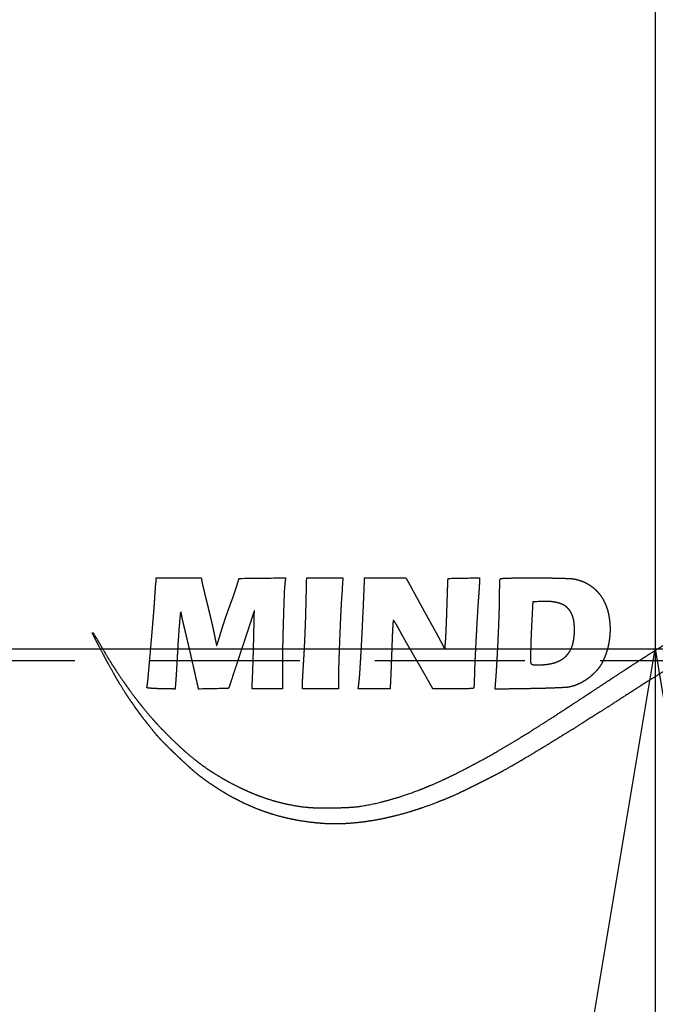
# Model space of a CAD drawing. Extents: x 31 to 8100, y 0 to 5507.
# Drawn here: x 1383 to 1437, y 1544 to 1628 of the extents above; entities that cross this region are included whole.
import ezdxf

# ---------------------------------------------------------------- set-up
doc = ezdxf.new("R2010")
doc.units = 0
doc.header["$LTSCALE"] = 2
doc.header["$MEASUREMENT"] = 0
doc.linetypes.add('HIDDEN', pattern=[9.525, 6.35, -3.175])
doc.layers.add('DANMEN', color=7, linetype='Continuous')
doc.layers.add('SUNPOU', color=7, linetype='Continuous')
doc.styles.get("Standard").update_dxf_attribs({"font": 'romans.shx', "bigfont": 'extfont.shx'})
doc.dimstyles.new('STANDARD$0', dxfattribs={"dimscale": 10, "dimtxt": 2, "dimasz": 3, "dimexe": 1, "dimexo": 1, "dimgap": 0.6, "dimtad": 3, "dimdec": 0, "dimzin": 0, "dimdsep": 46, "dimtxsty": 'Standard', "dimblk1": 'OPEN', "dimblk2": 'OPEN', "dimsah": 1, "dimcen": 1.5, "dimadec": 0, "dimazin": 0, "dimtfac": 1, "dimtdec": 0, "dimtmove": 0, "dimatfit": 0, "dimldrblk": 'DOTSMALL', "dimfxl": 1, "dimtvp": 1, "dimtolj": 1, "dimtzin": 0, "dimarcsym": 0})

# ---------------------------------------------------------------- blocks, each defined once
blk = doc.blocks.new('_OPEN')
at = {"color": 0, "linetype": 'ByBlock'}
for p, q in [((-1, 0.1667), (0, 0)), ((0, 0), (-1, -0.1667)), ((0, 0), (-1, 0))]:
    blk.add_line(p, q, dxfattribs=at)
blk = doc.blocks.new('*D6')
at = {"layer": 'DEFPOINTS', "color": 0, "lineweight": 0}
for p in [(1319.492, 1636.447), (1341.492, 1574.447), (1437.215, 1574.447)]:
    blk.add_point(p, dxfattribs=at)
at = {"layer": 'SUNPOU', "color": 0, "lineweight": -2}
for p, q in [((1437.215, 1676.447), (1437.215, 1716.447)), ((1339.492, 1636.447), (1457.215, 1636.447)), ((1437.215, 1636.447), (1437.215, 1574.447)), ((1361.492, 1574.447), (1457.215, 1574.447)), ((1437.215, 1534.447), (1437.215, 1494.447))]:
    blk.add_line(p, q, dxfattribs=at)
at = {"layer": 'SUNPOU', "color": 0, "lineweight": -2, "xscale": 40, "yscale": 40, "zscale": 40}
for p, rotation in [((1437.215, 1636.447), 270), ((1437.215, 1574.447), 90)]:
    blk.add_blockref('_OPEN', p, dxfattribs=dict(at, rotation=rotation))
at = {"layer": 'SUNPOU', "color": 0, "insert": (1411.996, 1708.606), "char_height": 40, "attachment_point": 5, "rotation": 90}
blk.add_mtext('\\A1;62', dxfattribs=at)
blk = doc.blocks.new('_DotSmall')
at = {"color": 0, "linetype": 'ByBlock', "const_width": 0.5}
blk.add_lwpolyline([(-0.0625, 0, 1), (0.0625, 0, 1)], format="xyb", close=True, dxfattribs=at)

msp = doc.modelspace()

# ---------------------------------------------------------------- linework, layer by layer
at = {"color": 2}
for points, weights, degree, knots in [([(1422.223, 1563.04), (1421.867, 1562.863), (1421.512, 1562.687), (1421.155, 1562.512), (1420.588, 1562.236), (1420.377, 1562.138), (1420.164, 1562.043), (1419.212, 1561.635), (1418.465, 1561.342), (1417.71, 1561.072), (1416.238, 1560.595), (1415.521, 1560.392), (1414.796, 1560.217), (1413.394, 1559.933), (1412.716, 1559.824), (1412.034, 1559.743), (1410.725, 1559.642), (1410.097, 1559.628), (1409.47, 1559.647), (1408.162, 1559.757), (1407.482, 1559.846), (1406.807, 1559.965), (1405.489, 1560.261), (1404.847, 1560.439), (1404.215, 1560.649), (1402.967, 1561.133), (1402.352, 1561.408), (1401.752, 1561.712), (1400.552, 1562.395), (1399.952, 1562.771), (1399.369, 1563.172), (1398.582, 1563.764), (1398.365, 1563.938), (1398.153, 1564.117), (1397.639, 1564.582), (1397.333, 1564.863), (1397.03, 1565.147), (1396.43, 1565.719), (1396.134, 1566.008), (1395.841, 1566.298), (1395.364, 1566.78), (1395.184, 1566.973), (1395.011, 1567.173), (1394.603, 1567.676), (1394.363, 1567.977), (1394.127, 1568.279), (1393.689, 1568.85), (1393.488, 1569.119), (1393.291, 1569.39), (1392.912, 1569.928), (1392.73, 1570.195), (1392.551, 1570.464), (1392.19, 1571.027), (1392.006, 1571.32), (1391.826, 1571.616), (1391.502, 1572.16), (1391.358, 1572.409), (1391.218, 1572.66), (1390.897, 1573.253), (1390.714, 1573.594), (1390.533, 1573.937), (1390.161, 1574.651), (1389.968, 1575.021), (1389.775, 1575.392), (1389.583, 1575.764), (1389.571, 1575.785), (1389.57, 1575.811), (1389.579, 1575.834), (1389.596, 1575.851), (1389.602, 1575.857), (1389.609, 1575.859), (1389.617, 1575.855), (1389.621, 1575.849), (1389.667, 1575.777), (1389.712, 1575.704), (1389.757, 1575.632), (1389.855, 1575.475), (1389.907, 1575.39), (1389.959, 1575.305), (1390.07, 1575.117), (1390.13, 1575.014), (1390.189, 1574.911), (1390.537, 1574.301), (1390.835, 1573.8), (1391.142, 1573.305), (1391.774, 1572.328), (1392.098, 1571.848), (1392.431, 1571.373), (1393.1, 1570.458), (1393.436, 1570.018), (1393.78, 1569.584), (1394.454, 1568.769), (1394.786, 1568.389), (1395.127, 1568.017), (1395.865, 1567.255), (1396.26, 1566.863), (1396.662, 1566.478), (1397.421, 1565.779), (1397.78, 1565.467), (1398.148, 1565.167), (1398.881, 1564.605), (1399.245, 1564.345), (1399.618, 1564.097), (1400.399, 1563.612), (1400.806, 1563.374), (1401.22, 1563.148), (1401.992, 1562.755), (1402.349, 1562.584), (1402.709, 1562.421), (1403.414, 1562.124), (1403.758, 1561.99), (1404.107, 1561.866), (1404.803, 1561.642), (1405.15, 1561.542), (1405.5, 1561.452), (1406.215, 1561.292), (1406.579, 1561.22), (1406.945, 1561.159), (1407.588, 1561.07), (1407.864, 1561.042), (1408.141, 1561.024), (1408.801, 1561.006), (1409.183, 1561), (1409.565, 1561), (1410.328, 1561.011), (1410.708, 1561.022), (1411.088, 1561.039), (1411.736, 1561.076), (1412.004, 1561.102), (1412.271, 1561.138), (1413.161, 1561.295), (1413.781, 1561.428), (1414.397, 1561.584), (1415.65, 1561.951), (1416.287, 1562.16), (1416.918, 1562.388), (1418.235, 1562.913), (1418.921, 1563.209), (1419.599, 1563.524), (1421.043, 1564.244), (1421.812, 1564.644), (1422.573, 1565.058), (1423.75, 1565.726), (1424.172, 1565.969), (1424.592, 1566.216), (1425.443, 1566.724), (1425.873, 1566.986), (1426.303, 1567.251), (1427.242, 1567.839), (1427.753, 1568.162), (1428.262, 1568.489), (1429.449, 1569.259), (1430.129, 1569.703), (1430.808, 1570.147), (1432.172, 1571.046), (1432.86, 1571.499), (1433.547, 1571.951), (1434.604, 1572.645), (1434.974, 1572.887), (1435.345, 1573.127), (1436.037, 1573.574), (1436.357, 1573.78), (1436.679, 1573.984), (1437.447, 1574.469), (1437.893, 1574.749), (1438.339, 1575.029), (1439.124, 1575.52), (1439.462, 1575.73), (1439.801, 1575.939), (1440.486, 1576.359), (1440.832, 1576.57), (1441.179, 1576.78), (1441.845, 1577.18), (1442.164, 1577.37), (1442.483, 1577.559), (1443.052, 1577.894), (1443.302, 1578.039), (1443.553, 1578.182), (1443.885, 1578.369), (1443.965, 1578.415), (1444.046, 1578.46), (1444.231, 1578.564), (1444.335, 1578.623), (1444.439, 1578.681), (1444.653, 1578.802), (1444.762, 1578.863), (1444.871, 1578.924), (1445.078, 1579.041), (1445.176, 1579.095), (1445.273, 1579.15), (1445.756, 1579.422), (1446.145, 1579.633), (1446.537, 1579.838), (1447.526, 1580.339), (1448.122, 1580.637), (1448.719, 1580.932), (1449.919, 1581.519), (1450.522, 1581.811), (1451.126, 1582.1), (1452.149, 1582.583), (1452.568, 1582.774), (1452.991, 1582.96), (1454.959, 1583.795), (1456.519, 1584.409), (1458.095, 1584.982), (1461.227, 1586.027), (1462.783, 1586.497), (1464.352, 1586.921), (1467.547, 1587.687), (1469.172, 1588.028), (1470.807, 1588.323), (1474.212, 1588.839), (1475.982, 1589.066), (1477.756, 1589.253), (1479.944, 1589.432), (1480.355, 1589.46), (1480.767, 1589.483), (1481.822, 1589.525), (1482.466, 1589.549), (1483.109, 1589.57), (1484.392, 1589.606), (1485.03, 1589.622), (1485.669, 1589.636), (1486.667, 1589.654), (1487.027, 1589.653), (1487.387, 1589.647), (1487.845, 1589.63), (1487.944, 1589.627), (1488.044, 1589.623), (1488.293, 1589.615), (1488.444, 1589.61), (1488.594, 1589.605), (1488.913, 1589.595), (1489.082, 1589.589), (1489.25, 1589.584), (1489.583, 1589.573), (1489.747, 1589.568), (1489.911, 1589.563), (1490.074, 1589.558)], [0.500130056192, 0.500126394048, 0.500125173334, 0.500126394048, 0.500058035833, 0.500034029047, 0.500058035833, 0.499871886821, 0.499785830364, 0.499871886821, 0.499728922674, 0.499595211502, 0.499728922674, 0.499656154709, 0.499498187548, 0.499656154709, 0.49932048255, 0.49905062467, 0.49932048255, 0.499545187144, 0.499350230794, 0.499545187144, 0.499432888312, 0.499200499019, 0.499432888312, 0.499450809642, 0.499224394125, 0.499450809642, 0.499626338162, 0.499458432152, 0.499626338162, 0.499879617159, 0.499796137482, 0.499879617159, 0.500105284255, 0.500097026943, 0.500105284255, 0.500106142504, 0.500098171275, 0.500106142504, 0.49982328911, 0.499721033417, 0.49982328911, 0.500107080631, 0.50009942211, 0.500107080631, 0.500078211522, 0.500060929965, 0.500078211522, 0.500073016664, 0.500054003487, 0.500073016664, 0.5000924301, 0.500079888069, 0.5000924301, 0.500081290452, 0.500065035206, 0.500081290452, 0.500121558685, 0.500118726182, 0.500121558685, 0.500129921995, 0.500129877263, 0.500129921995, 0.500130056192, 0.451845139653, 0.435750167473, 0.451845139653, 0.500130056192, 0.406344397312, 0.375082511018, 0.406344397312, 0.500130056192, 0.500128687982, 0.500128231912, 0.500128687982, 0.500110162685, 0.500103531517, 0.500110162685, 0.500123124121, 0.500120813431, 0.500123124121, 0.500031320655, 0.49999840881, 0.500031320655, 0.500028076985, 0.499994083916, 0.500028076985, 0.500019552893, 0.49998271846, 0.500019552893, 0.499936685237, 0.499872228252, 0.499936685237, 0.500029315468, 0.499995735226, 0.500029315468, 0.499871977647, 0.499785951465, 0.499871977647, 0.499828881696, 0.499728490197, 0.499828881696, 0.499909617047, 0.499836137331, 0.499909617047, 0.499968138503, 0.499914165939, 0.499968138503, 0.499887230171, 0.499806288164, 0.499887230171, 0.499874604655, 0.499789454143, 0.499874604655, 0.49991233679, 0.499839763656, 0.49991233679, 0.499757346418, 0.499633109827, 0.499757346418, 0.50007232033, 0.500053075042, 0.50007232033, 0.500073038022, 0.500054031966, 0.500073038022, 0.499703842781, 0.499561771645, 0.499703842781, 0.499745221138, 0.499616942786, 0.499745221138, 0.499853189397, 0.499760900466, 0.499853189397, 0.499913877422, 0.499841817832, 0.499913877422, 0.500040496594, 0.500010643395, 0.500040496594, 0.500113710431, 0.500108261844, 0.500113710431, 0.50011676092, 0.500112329163, 0.50011676092, 0.500121861043, 0.500119129327, 0.500121861043, 0.500128590343, 0.500128101727, 0.500128590343, 0.500129996664, 0.500129976821, 0.500129996664, 0.500128220193, 0.500127608194, 0.500128220193, 0.500126644056, 0.500125506677, 0.500126644056, 0.50012953993, 0.500129367843, 0.50012953993, 0.500127428891, 0.500126553123, 0.500127428891, 0.500127703311, 0.500126919017, 0.500127703311, 0.500127492691, 0.50012663819, 0.500127492691, 0.500118777013, 0.500115017286, 0.500118777013, 0.500130050886, 0.500130049117, 0.500130050886, 0.50013005504, 0.500130054656, 0.50013005504, 0.50013005504, 0.500130054656, 0.50013005504, 0.500130053947, 0.500130053199, 0.500130053947, 0.50007077353, 0.500051012643, 0.50007077353, 0.500124396536, 0.500122509984, 0.500124396536, 0.500124254333, 0.500122320379, 0.500124254333, 0.500080048187, 0.500063378852, 0.500080048187, 0.499934279668, 0.499869020827, 0.499934279668, 0.49989370568, 0.499814922176, 0.49989370568, 0.499905293965, 0.499830373222, 0.499905293965, 0.4999836336, 0.49993482607, 0.4999836336, 0.500075780605, 0.500057688743, 0.500075780605, 0.500125800677, 0.500124382172, 0.500125800677, 0.500126315135, 0.500125068116, 0.500126315135, 0.500038748532, 0.500008312645, 0.500038748532, 0.500129765032, 0.500129667979, 0.500129765032, 0.500130029505, 0.500130020609, 0.500130029505, 0.500130029273, 0.5001300203, 0.500130029273, 0.500130024432, 0.500130013845, 0.500130024432, 0.500130056192], 4, [0, 0, 0, 0, 0, 0.013034, 0.013034, 0.013034, 0.020699, 0.020699, 0.020699, 0.047019, 0.047019, 0.047019, 0.071454, 0.071454, 0.071454, 0.09393, 0.09393, 0.09393, 0.114452, 0.114452, 0.114452, 0.13684, 0.13684, 0.13684, 0.158553, 0.158553, 0.158553, 0.180483, 0.180483, 0.180483, 0.203509, 0.203509, 0.203509, 0.212543, 0.212543, 0.212543, 0.226056, 0.226056, 0.226056, 0.239496, 0.239496, 0.239496, 0.248081, 0.248081, 0.248081, 0.260572, 0.260572, 0.260572, 0.271469, 0.271469, 0.271469, 0.281963, 0.281963, 0.281963, 0.293211, 0.293211, 0.293211, 0.302543, 0.302543, 0.302543, 0.315126, 0.315126, 0.315126, 0.328708, 0.328708, 0.328708, 0.328708, 0.32943, 0.32943, 0.32943, 0.32943, 0.329612, 0.329612, 0.329612, 0.329612, 0.331647, 0.331647, 0.331647, 0.334022, 0.334022, 0.334022, 0.336858, 0.336858, 0.336858, 0.350759, 0.350759, 0.350759, 0.364582, 0.364582, 0.364582, 0.377777, 0.377777, 0.377777, 0.38979, 0.38979, 0.38979, 0.40305, 0.40305, 0.40305, 0.414367, 0.414367, 0.414367, 0.425017, 0.425017, 0.425017, 0.436231, 0.436231, 0.436231, 0.445631, 0.445631, 0.445631, 0.454412, 0.454412, 0.454412, 0.462996, 0.462996, 0.462996, 0.471808, 0.471808, 0.471808, 0.478394, 0.478394, 0.478394, 0.487462, 0.487462, 0.487462, 0.496483, 0.496483, 0.496483, 0.502856, 0.502856, 0.502856, 0.517888, 0.517888, 0.517888, 0.53376, 0.53376, 0.53376, 0.551438, 0.551438, 0.551438, 0.571929, 0.571929, 0.571929, 0.583448, 0.583448, 0.583448, 0.595369, 0.595369, 0.595369, 0.609666, 0.609666, 0.609666, 0.628854, 0.628854, 0.628854, 0.648312, 0.648312, 0.648312, 0.658768, 0.658768, 0.658768, 0.667778, 0.667778, 0.667778, 0.680243, 0.680243, 0.680243, 0.689658, 0.689658, 0.689658, 0.699247, 0.699247, 0.699247, 0.708028, 0.708028, 0.708028, 0.714855, 0.714855, 0.714855, 0.717044, 0.717044, 0.717044, 0.719872, 0.719872, 0.719872, 0.722837, 0.722837, 0.722837, 0.72548, 0.72548, 0.72548, 0.735942, 0.735942, 0.735942, 0.751695, 0.751695, 0.751695, 0.76753, 0.76753, 0.76753, 0.778434, 0.778434, 0.778434, 0.818062, 0.818062, 0.818062, 0.856448, 0.856448, 0.856448, 0.89566, 0.89566, 0.89566, 0.937765, 0.937765, 0.937765, 0.947491, 0.947491, 0.947491, 0.962692, 0.962692, 0.962692, 0.977766, 0.977766, 0.977766, 0.986257, 0.986257, 0.986257, 0.988598, 0.988598, 0.988598, 0.99215, 0.99215, 0.99215, 0.996131, 0.996131, 0.996131, 1, 1, 1, 1, 1]), ([(1490.074, 1589.558), (1491.406, 1589.518), (1492.737, 1589.448), (1494.065, 1589.351), (1496.877, 1589.083), (1498.36, 1588.919), (1499.84, 1588.732), (1502.798, 1588.312), (1504.276, 1588.079), (1505.75, 1587.824), (1508.541, 1587.296), (1509.857, 1587.018), (1511.166, 1586.713), (1512.845, 1586.284), (1513.221, 1586.188), (1513.597, 1586.091), (1513.98, 1585.992), (1513.987, 1585.988), (1513.989, 1585.98), (1513.989, 1585.967), (1513.987, 1585.959), (1513.98, 1585.954), (1513.933, 1585.942), (1513.892, 1585.938), (1513.85, 1585.939), (1513.809, 1585.946), (1513.362, 1586.026), (1512.914, 1586.106), (1512.467, 1586.186), (1511.706, 1586.322), (1511.393, 1586.377), (1511.08, 1586.43), (1510.438, 1586.535), (1510.11, 1586.588), (1509.782, 1586.639), (1509.069, 1586.748), (1508.684, 1586.805), (1508.299, 1586.861), (1507.423, 1586.985), (1506.932, 1587.053), (1506.441, 1587.121), (1504.175, 1587.43), (1502.396, 1587.638), (1500.613, 1587.81), (1497.021, 1588.087), (1495.213, 1588.192), (1493.403, 1588.263), (1489.859, 1588.334), (1488.127, 1588.335), (1486.395, 1588.302), (1483.112, 1588.175), (1481.563, 1588.073), (1480.017, 1587.929), (1478.34, 1587.726), (1478.205, 1587.71), (1478.07, 1587.694), (1477.801, 1587.662), (1477.667, 1587.646), (1477.533, 1587.63), (1477.283, 1587.6), (1477.166, 1587.587), (1477.049, 1587.573), (1476.863, 1587.552), (1476.794, 1587.544), (1476.724, 1587.536), (1476.446, 1587.506), (1476.238, 1587.48), (1476.03, 1587.452), (1475.456, 1587.365), (1475.088, 1587.309), (1474.722, 1587.252), (1473.966, 1587.132), (1473.578, 1587.069), (1473.19, 1587.005), (1472.484, 1586.886), (1472.166, 1586.831), (1471.849, 1586.774), (1470.708, 1586.562), (1469.887, 1586.396), (1469.068, 1586.216), (1467.369, 1585.815), (1466.489, 1585.596), (1465.612, 1585.365), (1463.878, 1584.886), (1463.021, 1584.637), (1462.168, 1584.378), (1460.562, 1583.867), (1459.812, 1583.613), (1459.066, 1583.345), (1458.257, 1583.038), (1458.19, 1583.013), (1458.122, 1582.987), (1457.963, 1582.927), (1457.871, 1582.892), (1457.779, 1582.857), (1457.588, 1582.785), (1457.49, 1582.747), (1457.391, 1582.71), (1457.201, 1582.638), (1457.11, 1582.603), (1457.019, 1582.569), (1456.162, 1582.245), (1455.403, 1581.941), (1454.65, 1581.622), (1453.033, 1580.899), (1452.168, 1580.499), (1451.308, 1580.089), (1449.544, 1579.221), (1448.639, 1578.762), (1447.741, 1578.293), (1445.963, 1577.338), (1445.084, 1576.852), (1444.211, 1576.355), (1442.858, 1575.563), (1442.373, 1575.276), (1441.891, 1574.987), (1440.802, 1574.325), (1440.196, 1573.954), (1439.591, 1573.582), (1438.369, 1572.825), (1437.753, 1572.441), (1437.138, 1572.056), (1436.003, 1571.339), (1435.483, 1571.008), (1434.965, 1570.675), (1433.791, 1569.911), (1433.131, 1569.486), (1432.47, 1569.064), (1431.128, 1568.216), (1430.447, 1567.789), (1429.765, 1567.365), (1428.452, 1566.557), (1427.821, 1566.173), (1427.189, 1565.791), (1426.062, 1565.116), (1425.565, 1564.825), (1425.066, 1564.538), (1424.339, 1564.128), (1424.111, 1564.003), (1423.881, 1563.882), (1423.295, 1563.58), (1422.938, 1563.399), (1422.581, 1563.219), (1422.223, 1563.04)], [0.500130056192, 0.5, 0.499956647936, 0.5, 0.500063945736, 0.500041908917, 0.500063945736, 0.500064164017, 0.500042199958, 0.500064164017, 0.500005377011, 0.499963817284, 0.500005377011, 0.500129815311, 0.500129735018, 0.500129815311, 0.500130056192, 0.485437355126, 0.500130056192, 0.500130056192, 0.485437355126, 0.500130056192, 0.494503250942, 0.492627649192, 0.494503250942, 0.500130056192, 0.500129958042, 0.500129925325, 0.500129958042, 0.500123728502, 0.500121619272, 0.500123728502, 0.500125203365, 0.500123585755, 0.500125203365, 0.500126791352, 0.500125703072, 0.500126791352, 0.500129278486, 0.500129019251, 0.500129278486, 0.500022344214, 0.499986440222, 0.500022344214, 0.500029428972, 0.499995886565, 0.500029428972, 0.500021888825, 0.499985833036, 0.500021888825, 0.499921702712, 0.499852251552, 0.499921702712, 0.50012997253, 0.500129944642, 0.50012997253, 0.500129969225, 0.500129940236, 0.500129969225, 0.500129974563, 0.500129947353, 0.500129974563, 0.500128557626, 0.500128058104, 0.500128557626, 0.500078211522, 0.500060929965, 0.500078211522, 0.500127902829, 0.500127185041, 0.500127902829, 0.50012733872, 0.500126432895, 0.50012733872, 0.50012118357, 0.500118226029, 0.50012118357, 0.500057831677, 0.500033756839, 0.500057831677, 0.500084999502, 0.500069980605, 0.500084999502, 0.500084016445, 0.500068669862, 0.500084016445, 0.500036696893, 0.500005577126, 0.500036696893, 0.50013005014, 0.500130048123, 0.50013005014, 0.500130055179, 0.500130054842, 0.500130055179, 0.500130055224, 0.500130054901, 0.500130055224, 0.500130054624, 0.500130054101, 0.500130054624, 0.500022901124, 0.499987182768, 0.500022901124, 0.500086896642, 0.500072510126, 0.500086896642, 0.500090612965, 0.500077465222, 0.500090612965, 0.500088379506, 0.500074487277, 0.500088379506, 0.500121367972, 0.500118471898, 0.500121367972, 0.500127854827, 0.500127121039, 0.500127854827, 0.500127865307, 0.500127135012, 0.500127865307, 0.500124244108, 0.500122306746, 0.500124244108, 0.500124899644, 0.500123180794, 0.500124899644, 0.500125590999, 0.500124102601, 0.500125590999, 0.500125212707, 0.500123598212, 0.500125212707, 0.500109088806, 0.500102099677, 0.500109088806, 0.500082487841, 0.500066631724, 0.500082487841, 0.500126036567, 0.500124696691, 0.500126036567, 0.500130056192], 4, [0, 0, 0, 0, 0, 0.044131, 0.044131, 0.044131, 0.093547, 0.093547, 0.093547, 0.143088, 0.143088, 0.143088, 0.187606, 0.187606, 0.187606, 0.200464, 0.200464, 0.200464, 0.200681, 0.200681, 0.200681, 0.200898, 0.200898, 0.200898, 0.202257, 0.202257, 0.202257, 0.202257, 0.217137, 0.217137, 0.217137, 0.227544, 0.227544, 0.227544, 0.238423, 0.238423, 0.238423, 0.251151, 0.251151, 0.251151, 0.267387, 0.267387, 0.267387, 0.326005, 0.326005, 0.326005, 0.385279, 0.385279, 0.385279, 0.441958, 0.441958, 0.441958, 0.49273, 0.49273, 0.49273, 0.497174, 0.497174, 0.497174, 0.501589, 0.501589, 0.501589, 0.505427, 0.505427, 0.505427, 0.507714, 0.507714, 0.507714, 0.514573, 0.514573, 0.514573, 0.526716, 0.526716, 0.526716, 0.539581, 0.539581, 0.539581, 0.550117, 0.550117, 0.550117, 0.577521, 0.577521, 0.577521, 0.607168, 0.607168, 0.607168, 0.63633, 0.63633, 0.63633, 0.662231, 0.662231, 0.662231, 0.66459, 0.66459, 0.66459, 0.667801, 0.667801, 0.667801, 0.671253, 0.671253, 0.671253, 0.674437, 0.674437, 0.674437, 0.701163, 0.701163, 0.701163, 0.732294, 0.732294, 0.732294, 0.765411, 0.765411, 0.765411, 0.798223, 0.798223, 0.798223, 0.816615, 0.816615, 0.816615, 0.839825, 0.839825, 0.839825, 0.863543, 0.863543, 0.863543, 0.883671, 0.883671, 0.883671, 0.909293, 0.909293, 0.909293, 0.935536, 0.935536, 0.935536, 0.959651, 0.959651, 0.959651, 0.978453, 0.978453, 0.978453, 0.986932, 0.986932, 0.986932, 1, 1, 1, 1, 1]), ([(1396.584, 1571.056), (1396.185, 1571.064), (1395.786, 1571.072), (1395.221, 1571.083), (1395.055, 1571.088), (1394.764, 1571.1), (1394.64, 1571.108), (1394.42, 1571.128), (1394.326, 1571.138), (1394.231, 1571.15), (1394.212, 1571.152), (1394.2, 1571.168), (1394.203, 1571.188), (1394.245, 1571.456), (1394.278, 1571.725), (1394.382, 1572.873), (1394.46, 1573.751), (1394.612, 1575.495), (1394.685, 1576.36), (1394.801, 1577.781), (1394.841, 1578.336), (1394.883, 1579.014), (1394.891, 1579.136), (1394.907, 1579.368), (1394.915, 1579.478), (1394.93, 1579.68), (1394.937, 1579.772), (1394.947, 1579.893), (1394.951, 1579.922), (1394.961, 1579.971), (1394.964, 1579.992), (1394.97, 1580.041), (1394.973, 1580.068), (1394.979, 1580.126), (1394.981, 1580.156), (1394.985, 1580.213), (1394.986, 1580.241), (1394.99, 1580.332), (1394.992, 1580.395), (1394.994, 1580.459)], [0.500103521661, 0.500103521661, 0.500103521661, 0.500083970036, 0.500083970036, 0.500000164685, 0.500000164685, 0.500066603741, 0.500066603741, 0.500103521661, 0.39837904563, 0.39837904563, 0.500103521661, 0.499929046077, 0.499929046077, 0.500103073301, 0.500103073301, 0.500102209119, 0.500102209119, 0.500087058018, 0.500087058018, 0.500101797532, 0.500101797532, 0.500100273771, 0.500100273771, 0.500102184682, 0.500102184682, 0.499646637468, 0.499646637468, 0.499932158837, 0.499932158837, 0.500072653756, 0.500072653756, 0.500073375332, 0.500073375332, 0.500052473334, 0.500052473334, 0.500103521661, 0.500103521661, 0.500103521661], 3, [0, 0, 0, 0, 0.122075, 0.122075, 0.17284, 0.17284, 0.21104, 0.21104, 0.240107, 0.240107, 0.240107, 0.244966, 0.244966, 0.244966, 0.310936, 0.310936, 0.525638, 0.525638, 0.73695, 0.73695, 0.87256, 0.87256, 0.902317, 0.902317, 0.929085, 0.929085, 0.951576, 0.951576, 0.958695, 0.958695, 0.963782, 0.963782, 0.970601, 0.970601, 0.977887, 0.977887, 0.984558, 0.984558, 1, 1, 1, 1]), ([(1398.851, 1580.141), (1398.862, 1580.075), (1398.875, 1580.01), (1398.925, 1579.794), (1398.961, 1579.644), (1399.039, 1579.316), (1399.083, 1579.137), (1399.174, 1578.767), (1399.222, 1578.576), (1399.324, 1578.174), (1399.376, 1577.964), (1399.483, 1577.517), (1399.539, 1577.281), (1399.647, 1576.819), (1399.698, 1576.594), (1399.788, 1576.194), (1399.825, 1576.02), (1399.89, 1575.704), (1399.919, 1575.563), (1399.974, 1575.302), (1400, 1575.182), (1400.049, 1574.956), (1400.072, 1574.85), (1400.096, 1574.744), (1400.097, 1574.737), (1400.1, 1574.732), (1400.105, 1574.727), (1400.108, 1574.723), (1400.113, 1574.725), (1400.115, 1574.729), (1400.147, 1574.832), (1400.18, 1574.934), (1400.249, 1575.153), (1400.285, 1575.27), (1400.363, 1575.526), (1400.405, 1575.666), (1400.496, 1575.974), (1400.547, 1576.141), (1400.666, 1576.508), (1400.732, 1576.709), (1400.868, 1577.112), (1400.937, 1577.314), (1401.068, 1577.686), (1401.13, 1577.856), (1401.253, 1578.183), (1401.312, 1578.342), (1401.43, 1578.668), (1401.49, 1578.835), (1401.602, 1579.156), (1401.654, 1579.309), (1401.741, 1579.568), (1401.775, 1579.674), (1401.871, 1579.993), (1401.934, 1580.205), (1401.998, 1580.416)], [0.500103521661, 0.49996549278, 0.49996549278, 0.500101892681, 0.500101892681, 0.500101076347, 0.500101076347, 0.500101932045, 0.500101932045, 0.500098052243, 0.500098052243, 0.50010073035, 0.50010073035, 0.500100675513, 0.500100675513, 0.500090465463, 0.500090465463, 0.50010265812, 0.50010265812, 0.500101249387, 0.500101249387, 0.500103479985, 0.500103479985, 0.500103521661, 0.486661132556, 0.486661132556, 0.500103521661, 0.340077964251, 0.340077964251, 0.500103521661, 0.500103404036, 0.500103404036, 0.500097407928, 0.500097407928, 0.500101392314, 0.500101392314, 0.500079621457, 0.500079621457, 0.500095858762, 0.500095858762, 0.500095890375, 0.500095890375, 0.50008292379, 0.50008292379, 0.500096198494, 0.500096198494, 0.500098097979, 0.500098097979, 0.500098021645, 0.500098021645, 0.500057776603, 0.500057776603, 0.500103521661, 0.500103521661, 0.500103521661], 3, [0, 0, 0, 0, 0.021055, 0.021055, 0.069587, 0.069587, 0.127382, 0.127382, 0.189489, 0.189489, 0.257721, 0.257721, 0.334074, 0.334074, 0.406847, 0.406847, 0.463007, 0.463007, 0.508332, 0.508332, 0.546854, 0.546854, 0.581091, 0.581091, 0.581091, 0.583087, 0.583087, 0.583087, 0.584139, 0.584139, 0.584139, 0.606517, 0.606517, 0.631953, 0.631953, 0.662329, 0.662329, 0.69871, 0.69871, 0.742784, 0.742784, 0.787224, 0.787224, 0.824829, 0.824829, 0.860055, 0.860055, 0.89709, 0.89709, 0.930701, 0.930701, 0.953997, 0.953997, 1, 1, 1, 1]), ([(1405.932, 1580.462), (1405.915, 1580.313), (1405.898, 1580.165), (1405.849, 1579.737), (1405.827, 1579.457), (1405.79, 1578.435), (1405.765, 1577.693), (1405.719, 1576.187), (1405.699, 1575.423), (1405.67, 1574.073), (1405.664, 1573.488), (1405.663, 1572.288), (1405.662, 1571.675), (1405.662, 1571.061)], [0.500103521661, 0.500103521661, 0.500103521661, 0.49985042922, 0.49985042922, 0.500101917598, 0.500101917598, 0.500099907876, 0.500099907876, 0.500086239677, 0.500086239677, 0.500103521661, 0.500103521661, 0.500103521661], 3, [0, 0, 0, 0, 0.047747, 0.047747, 0.137226, 0.137226, 0.373974, 0.373974, 0.617638, 0.617638, 0.804296, 0.804296, 1, 1, 1, 1]), ([(1407.355, 1571.061), (1407.356, 1571.167), (1407.356, 1571.272), (1407.357, 1571.448), (1407.359, 1571.518), (1407.373, 1571.783), (1407.383, 1571.979), (1407.408, 1572.408), (1407.421, 1572.641), (1407.451, 1573.13), (1407.467, 1573.387), (1407.504, 1573.949), (1407.521, 1574.256), (1407.555, 1574.953), (1407.573, 1575.343), (1407.606, 1576.139), (1407.621, 1576.545), (1407.647, 1577.309), (1407.657, 1577.667), (1407.684, 1578.836), (1407.702, 1579.647), (1407.721, 1580.459)], [0.500013613762, 0.500013613762, 0.500013613762, 0.49991574434, 0.49991574434, 0.500013133215, 0.500013133215, 0.500012648931, 0.500012648931, 0.500013066524, 0.500013066524, 0.500003525573, 0.500003525573, 0.500011184184, 0.500011184184, 0.500011222215, 0.500011222215, 0.500008557319, 0.500008557319, 0.500013613762, 0.500013613762, 0.500013613762], 3, [0, 0, 0, 0, 0.033761, 0.033761, 0.056051, 0.056051, 0.118521, 0.118521, 0.193021, 0.193021, 0.274938, 0.274938, 0.372825, 0.372825, 0.49745, 0.49745, 0.626936, 0.626936, 0.74116, 0.74116, 1, 1, 1, 1]), ([(1412.081, 1571.061), (1412.097, 1571.195), (1412.113, 1571.329), (1412.167, 1571.785), (1412.198, 1572.107), (1412.259, 1573.026), (1412.296, 1573.621), (1412.373, 1574.968), (1412.412, 1575.719), (1412.49, 1577.355), (1412.53, 1578.24), (1412.585, 1579.57), (1412.604, 1580.014), (1412.622, 1580.459)], [0.500000040613, 0.500000040613, 0.500000040613, 0.499884515809, 0.499884515809, 0.499996104035, 0.499996104035, 0.499996277049, 0.499996277049, 0.499998627325, 0.499998627325, 0.500000040613, 0.500000040613, 0.500000040613], 3, [0, 0, 0, 0, 0.043029, 0.043029, 0.146241, 0.146241, 0.336395, 0.336395, 0.575908, 0.575908, 0.858253, 0.858253, 1, 1, 1, 1]), ([(1416.338, 1580.057), (1416.379, 1579.983), (1416.419, 1579.909), (1416.527, 1579.711), (1416.596, 1579.586), (1416.742, 1579.318), (1416.82, 1579.174), (1416.978, 1578.886), (1417.057, 1578.741), (1417.223, 1578.436), (1417.31, 1578.277), (1417.502, 1577.928), (1417.606, 1577.739), (1417.814, 1577.362), (1417.918, 1577.175), (1418.107, 1576.832), (1418.194, 1576.677), (1418.36, 1576.379), (1418.439, 1576.236), (1418.601, 1575.943), (1418.683, 1575.793), (1418.838, 1575.507), (1418.912, 1575.371), (1419.035, 1575.142), (1419.084, 1575.049), (1419.227, 1574.772), (1419.322, 1574.589), (1419.417, 1574.405)], [0.500000040613, 0.499999986463, 0.499999986463, 0.500000037796, 0.500000037796, 0.50000003762, 0.50000003762, 0.500000037708, 0.500000037708, 0.49999965757, 0.49999965757, 0.49999990138, 0.49999990138, 0.49999990138, 0.49999990138, 0.499999612879, 0.499999612879, 0.499998596093, 0.499998596093, 0.499998929494, 0.499998929494, 0.499998919142, 0.499998919142, 0.499989942322, 0.499989942322, 0.500000040613, 0.500000040613, 0.500000040613], 3, [0, 0, 0, 0, 0.039153, 0.039153, 0.105337, 0.105337, 0.181616, 0.181616, 0.258554, 0.258554, 0.343375, 0.343375, 0.443955, 0.443955, 0.543917, 0.543917, 0.626671, 0.626671, 0.70295, 0.70295, 0.782635, 0.782635, 0.854579, 0.854579, 0.903727, 0.903727, 1, 1, 1, 1]), ([(1422.341, 1580.463), (1422.341, 1580.368), (1422.341, 1580.272), (1422.341, 1580.12), (1422.34, 1580.063), (1422.33, 1579.888), (1422.324, 1579.771), (1422.308, 1579.515), (1422.299, 1579.376), (1422.279, 1579.091), (1422.269, 1578.945), (1422.222, 1578.333), (1422.191, 1577.867), (1422.123, 1576.687), (1422.084, 1575.974), (1422.01, 1574.556), (1421.975, 1573.851), (1421.925, 1572.789), (1421.913, 1572.433), (1421.906, 1571.971), (1421.903, 1571.866), (1421.897, 1571.666), (1421.892, 1571.572), (1421.882, 1571.399), (1421.877, 1571.32), (1421.871, 1571.241), (1421.869, 1571.215), (1421.864, 1571.19), (1421.855, 1571.167), (1421.843, 1571.136), (1421.817, 1571.115), (1421.784, 1571.112), (1421.674, 1571.1), (1421.565, 1571.091), (1421.287, 1571.075), (1421.12, 1571.069), (1420.672, 1571.065), (1420.391, 1571.064), (1419.541, 1571.066), (1418.973, 1571.067), (1418.404, 1571.068)], [0.500000040613, 0.500000040613, 0.500000040613, 0.499882825135, 0.499882825135, 0.499997691868, 0.499997691868, 0.499996993264, 0.499996993264, 0.499997834779, 0.499997834779, 0.499985320536, 0.499985320536, 0.499998746982, 0.499998746982, 0.499999067771, 0.499999067771, 0.499959524661, 0.499959524661, 0.499987122459, 0.499987122459, 0.499975429668, 0.499975429668, 0.499989528217, 0.499989528217, 0.500000040613, 0.496580650954, 0.496580650954, 0.500000040613, 0.450525694986, 0.450525694986, 0.500000040613, 0.499903381445, 0.499903381445, 0.499899376126, 0.499899376126, 0.499994564686, 0.499994564686, 0.500000040613, 0.500000040613, 0.500000040613], 3, [0, 0, 0, 0, 0.023054, 0.023054, 0.036839, 0.036839, 0.065195, 0.065195, 0.09876, 0.09876, 0.134182, 0.134182, 0.246968, 0.246968, 0.419467, 0.419467, 0.589909, 0.589909, 0.675962, 0.675962, 0.701386, 0.701386, 0.724211, 0.724211, 0.743325, 0.743325, 0.743325, 0.749423, 0.749423, 0.749423, 0.756588, 0.756588, 0.756588, 0.780402, 0.780402, 0.816565, 0.816565, 0.877238, 0.877238, 1, 1, 1, 1]), ([(1419.417, 1574.405), (1419.436, 1574.631), (1419.454, 1574.857), (1419.483, 1575.21), (1419.492, 1575.337), (1419.51, 1575.691), (1419.52, 1575.918), (1419.542, 1576.409), (1419.552, 1576.674), (1419.572, 1577.208), (1419.581, 1577.479), (1419.597, 1578.012), (1419.606, 1578.274), (1419.621, 1578.775), (1419.629, 1579.015), (1419.644, 1579.455), (1419.65, 1579.655), (1419.66, 1579.93), (1419.663, 1580.004), (1419.672, 1580.191), (1419.677, 1580.304), (1419.683, 1580.416)], [0.500000040613, 0.500000040613, 0.500000040613, 0.499956562261, 0.499956562261, 0.499998288856, 0.499998288856, 0.499998086655, 0.499998086655, 0.499998338214, 0.499998338214, 0.49999998909, 0.49999998909, 0.499999951796, 0.499999951796, 0.499999994148, 0.499999994148, 0.499991827313, 0.499991827313, 0.500000040613, 0.500000040613, 0.500000040613], 3, [0, 0, 0, 0, 0.112944, 0.112944, 0.17654, 0.17654, 0.289821, 0.289821, 0.421657, 0.421657, 0.556562, 0.556562, 0.687355, 0.687355, 0.806713, 0.806713, 0.906777, 0.906777, 0.943661, 0.943661, 1, 1, 1, 1]), ([(1423.669, 1571.041), (1423.688, 1571.291), (1423.707, 1571.542), (1423.766, 1572.324), (1423.802, 1572.858), (1423.868, 1574.054), (1423.902, 1574.717), (1423.962, 1576.021), (1423.988, 1576.662), (1424.026, 1577.747), (1424.035, 1578.191), (1424.04, 1578.842), (1424.042, 1579.048), (1424.048, 1579.434), (1424.053, 1579.614), (1424.063, 1579.947), (1424.069, 1580.101), (1424.075, 1580.254), (1424.076, 1580.285), (1424.082, 1580.314), (1424.093, 1580.343), (1424.107, 1580.381), (1424.14, 1580.405), (1424.181, 1580.408), (1424.347, 1580.42), (1424.513, 1580.43), (1424.942, 1580.447), (1425.206, 1580.453), (1425.976, 1580.457), (1426.484, 1580.459), (1427.385, 1580.459), (1427.778, 1580.457), (1428.511, 1580.449), (1428.85, 1580.442), (1429.461, 1580.426), (1429.734, 1580.416), (1430.121, 1580.4), (1430.235, 1580.388), (1430.348, 1580.367)], [0.501581806258, 0.501581806258, 0.501581806258, 0.501565683734, 0.501565683734, 0.50157734429, 0.50157734429, 0.50157755592, 0.50157755592, 0.501546208139, 0.501546208139, 0.501577409691, 0.501577409691, 0.501571939767, 0.501571939767, 0.501580029392, 0.501580029392, 0.501581806258, 0.497096251916, 0.497096251916, 0.501581806258, 0.449425087883, 0.449425087883, 0.501581806258, 0.501538190361, 0.501538190361, 0.501532634375, 0.501532634375, 0.501580457741, 0.501580457741, 0.501577063622, 0.501577063622, 0.501570255138, 0.501570255138, 0.50157360449, 0.50157360449, 0.500774403343, 0.500774403343, 0.501581806258], 3, [0, 0, 0, 0, 0.050522, 0.050522, 0.158076, 0.158076, 0.291719, 0.291719, 0.420909, 0.420909, 0.51034, 0.51034, 0.551829, 0.551829, 0.588058, 0.588058, 0.619009, 0.619009, 0.619009, 0.625064, 0.625064, 0.625064, 0.632387, 0.632387, 0.632387, 0.662099, 0.662099, 0.709173, 0.709173, 0.799873, 0.799873, 0.870214, 0.870214, 0.930794, 0.930794, 0.979552, 0.979552, 1, 1, 1, 1]), ([(1430.348, 1580.367), (1430.622, 1580.317), (1430.889, 1580.237), (1431.145, 1580.127), (1431.396, 1580.019), (1431.634, 1579.882), (1431.853, 1579.718), (1432.072, 1579.555), (1432.269, 1579.367), (1432.443, 1579.157), (1432.618, 1578.945), (1432.768, 1578.714), (1432.891, 1578.467), (1433.077, 1578.091), (1433.21, 1577.693), (1433.286, 1577.281), (1433.369, 1576.833), (1433.404, 1576.379), (1433.39, 1575.923), (1433.376, 1575.459), (1433.313, 1574.998), (1433.201, 1574.547), (1433.095, 1574.116), (1432.938, 1573.701), (1432.731, 1573.307), (1432.598, 1573.053), (1432.435, 1572.817), (1432.244, 1572.603), (1432.04, 1572.374), (1431.815, 1572.167), (1431.57, 1571.983), (1431.323, 1571.799), (1431.06, 1571.639), (1430.782, 1571.507), (1430.52, 1571.383), (1430.245, 1571.29), (1429.961, 1571.23), (1429.856, 1571.208), (1429.749, 1571.194), (1429.362, 1571.173), (1429.082, 1571.159), (1428.458, 1571.133), (1428.114, 1571.121), (1427.374, 1571.101), (1426.978, 1571.093), (1425.611, 1571.072), (1424.64, 1571.056), (1423.669, 1571.041)], [0.501581806258, 0.499472731247, 0.499472731247, 0.501581806258, 0.499241610797, 0.499241610797, 0.501581806258, 0.499218651645, 0.499218651645, 0.501581806258, 0.499355356969, 0.499355356969, 0.501581806258, 0.498389498369, 0.498389498369, 0.501581806258, 0.49966152245, 0.49966152245, 0.501581806258, 0.499730056947, 0.499730056947, 0.501581806258, 0.4991373814, 0.4991373814, 0.501581806258, 0.499096439468, 0.499096439468, 0.501581806258, 0.4999111737, 0.4999111737, 0.501581806258, 0.499923206914, 0.499923206914, 0.501581806258, 0.49922710656, 0.49922710656, 0.501581806258, 0.500620018931, 0.500620018931, 0.501575279488, 0.501575279488, 0.501571004125, 0.501571004125, 0.501577088522, 0.501577088522, 0.501581806258, 0.501581806258, 0.501581806258], 3, [0, 0, 0, 0, 0.046697, 0.046697, 0.046697, 0.092387, 0.092387, 0.092387, 0.137669, 0.137669, 0.137669, 0.183194, 0.183194, 0.183194, 0.252043, 0.252043, 0.252043, 0.32662, 0.32662, 0.32662, 0.402382, 0.402382, 0.402382, 0.474402, 0.474402, 0.474402, 0.520718, 0.520718, 0.520718, 0.570007, 0.570007, 0.570007, 0.619325, 0.619325, 0.619325, 0.665654, 0.665654, 0.665654, 0.682799, 0.682799, 0.727437, 0.727437, 0.782293, 0.782293, 0.84532, 0.84532, 1, 1, 1, 1]), ([(1410.684, 1578.956), (1410.65, 1578.449), (1410.621, 1577.942), (1410.563, 1576.693), (1410.532, 1575.951), (1410.474, 1574.479), (1410.448, 1573.75), (1410.411, 1572.614), (1410.404, 1572.208), (1410.403, 1571.555), (1410.403, 1571.308), (1410.403, 1571.061)], [0.500013613762, 0.499995462079, 0.499995462079, 0.50001159067, 0.50001159067, 0.500011947347, 0.500011947347, 0.49997030633, 0.49997030633, 0.500013613762, 0.500013613762, 0.500013613762], 3, [0, 0, 0, 0, 0.192765, 0.192765, 0.474787, 0.474787, 0.752039, 0.752039, 0.906246, 0.906246, 1, 1, 1, 1]), ([(1426.853, 1578.419), (1426.835, 1578.075), (1426.817, 1577.73), (1426.765, 1576.731), (1426.734, 1576.075), (1426.687, 1575.008), (1426.676, 1574.596), (1426.668, 1573.895), (1426.668, 1573.606), (1426.671, 1573.316), (1426.671, 1573.256), (1426.701, 1573.203), (1426.752, 1573.171), (1426.816, 1573.13), (1426.888, 1573.107), (1426.964, 1573.104), (1427.12, 1573.097), (1427.276, 1573.096), (1427.609, 1573.105), (1427.786, 1573.117), (1428.129, 1573.155), (1428.296, 1573.182), (1428.46, 1573.217), (1428.758, 1573.28), (1429.04, 1573.393), (1429.299, 1573.552), (1429.54, 1573.7), (1429.745, 1573.896), (1429.904, 1574.13), (1430.076, 1574.384), (1430.198, 1574.666), (1430.265, 1574.965), (1430.344, 1575.323), (1430.384, 1575.688), (1430.384, 1576.054), (1430.384, 1576.261), (1430.373, 1576.467), (1430.351, 1576.672), (1430.333, 1576.84), (1430.298, 1577.005), (1430.248, 1577.166), (1430.203, 1577.307), (1430.142, 1577.442), (1430.066, 1577.569), (1429.992, 1577.694), (1429.902, 1577.809), (1429.799, 1577.912), (1429.681, 1578.03), (1429.545, 1578.125), (1429.394, 1578.196), (1429.22, 1578.278), (1429.038, 1578.34), (1428.85, 1578.381), (1428.624, 1578.43), (1428.395, 1578.459), (1428.164, 1578.467), (1427.885, 1578.476), (1427.606, 1578.471), (1427.327, 1578.452)], [1, 1, 1, 0.999993859607, 0.999993859607, 0.999913945346, 0.999913945346, 0.999964541411, 0.999964541411, 1, 0.918867844872, 0.918867844872, 1, 0.977599491772, 0.977599491772, 1, 0.999571730106, 0.999571730106, 0.999411251651, 0.999411251651, 0.999207568579, 0.999207568579, 1, 0.990294502993, 0.990294502993, 1, 0.985051325098, 0.985051325098, 1, 0.988221650673, 0.988221650673, 1, 0.995990630564, 0.995990630564, 1, 0.999029139395, 0.999029139395, 1, 0.996753976718, 0.996753976718, 1, 0.995432398491, 0.995432398491, 1, 0.994973560227, 0.994973560227, 1, 0.990046105567, 0.990046105567, 1, 0.995818966163, 0.995818966163, 1, 0.997263103363, 0.997263103363, 1, 0.999110182276, 0.999110182276, 1], 3, [0, 0, 0, 0, 0.073806, 0.073806, 0.214173, 0.214173, 0.302359, 0.302359, 0.364279, 0.364279, 0.364279, 0.37615, 0.37615, 0.37615, 0.39073, 0.39073, 0.39073, 0.420716, 0.420716, 0.454716, 0.454716, 0.487049, 0.487049, 0.487049, 0.544757, 0.544757, 0.544757, 0.597773, 0.597773, 0.597773, 0.654529, 0.654529, 0.654529, 0.722068, 0.722068, 0.722068, 0.760073, 0.760073, 0.760073, 0.791003, 0.791003, 0.791003, 0.818028, 0.818028, 0.818028, 0.844497, 0.844497, 0.844497, 0.874474, 0.874474, 0.874474, 0.908914, 0.908914, 0.908914, 0.950196, 0.950196, 0.950196, 1, 1, 1, 1]), ([(1398.572, 1571.056), (1398.509, 1571.332), (1398.447, 1571.608), (1398.27, 1572.393), (1398.154, 1572.902), (1397.96, 1573.758), (1397.88, 1574.105), (1397.735, 1574.731), (1397.67, 1575.01), (1397.538, 1575.566), (1397.471, 1575.844), (1397.366, 1576.279), (1397.328, 1576.436), (1397.259, 1576.734), (1397.227, 1576.875), (1397.171, 1577.134), (1397.145, 1577.253), (1397.121, 1577.372), (1397.114, 1577.404), (1397.11, 1577.436), (1397.11, 1577.486), (1397.11, 1577.503), (1397.108, 1577.52), (1397.106, 1577.532), (1397.103, 1577.544), (1397.099, 1577.556), (1397.096, 1577.562), (1397.092, 1577.567), (1397.086, 1577.571), (1397.081, 1577.574), (1397.075, 1577.573), (1397.071, 1577.569), (1397.044, 1577.541), (1397.027, 1577.506), (1397.024, 1577.468), (1396.994, 1577.123), (1396.965, 1576.778), (1396.904, 1576.048), (1396.876, 1575.662), (1396.822, 1574.844), (1396.797, 1574.413), (1396.762, 1573.76), (1396.75, 1573.539), (1396.725, 1573.096), (1396.712, 1572.874), (1396.687, 1572.458), (1396.675, 1572.264), (1396.655, 1571.952), (1396.646, 1571.833), (1396.619, 1571.495), (1396.602, 1571.276), (1396.584, 1571.056)], [0.500103521661, 0.500103521661, 0.500103521661, 0.500103451662, 0.500103451662, 0.500102885177, 0.500102885177, 0.50010232256, 0.50010232256, 0.500102291966, 0.500102291966, 0.500099476602, 0.500099476602, 0.500095306661, 0.500095306661, 0.500100954843, 0.500100954843, 0.500103521661, 0.498327554243, 0.498327554243, 0.499624368392, 0.499624368392, 0.500103521661, 0.49708211548, 0.49708211548, 0.500103521661, 0.4811566311, 0.4811566311, 0.500103521661, 0.43191533913, 0.43191533913, 0.500103521661, 0.479971894765, 0.479971894765, 0.500103521661, 0.500102782302, 0.500102782302, 0.500090962231, 0.500090962231, 0.500097009959, 0.500097009959, 0.500102903287, 0.500102903287, 0.500102909692, 0.500102909692, 0.500102936227, 0.500102936227, 0.50009415485, 0.50009415485, 0.500103521661, 0.500103521661, 0.500103521661], 3, [0, 0, 0, 0, 0.071533, 0.071533, 0.203508, 0.203508, 0.293506, 0.293506, 0.365995, 0.365995, 0.438173, 0.438173, 0.479155, 0.479155, 0.515552, 0.515552, 0.546272, 0.546272, 0.546272, 0.554499, 0.554499, 0.558785, 0.558785, 0.558785, 0.561899, 0.561899, 0.561899, 0.563564, 0.563564, 0.563564, 0.564767, 0.564767, 0.564767, 0.572472, 0.572472, 0.572472, 0.641553, 0.641553, 0.71878, 0.71878, 0.804984, 0.804984, 0.84923, 0.84923, 0.893564, 0.893564, 0.932325, 0.932325, 0.956065, 0.956065, 1, 1, 1, 1]), ([(1403.295, 1577.707), (1403.151, 1577.27), (1403.007, 1576.832), (1402.792, 1576.181), (1402.721, 1575.967), (1402.555, 1575.463), (1402.459, 1575.173), (1402.26, 1574.573), (1402.158, 1574.262), (1401.96, 1573.665), (1401.866, 1573.379), (1401.552, 1572.43), (1401.332, 1571.766), (1401.113, 1571.103)], [0.500103521661, 0.500103521661, 0.500103521661, 0.500103518756, 0.500103518756, 0.500103521174, 0.500103521174, 0.500103521174, 0.500103521174, 0.50010352089, 0.50010352089, 0.500103521661, 0.500103521661, 0.500103521661], 3, [0, 0, 0, 0, 0.198694, 0.198694, 0.295864, 0.295864, 0.42753, 0.42753, 0.568788, 0.568788, 0.698694, 0.698694, 1, 1, 1, 1]), ([(1403.096, 1571.061), (1403.114, 1571.491), (1403.132, 1571.922), (1403.159, 1572.564), (1403.167, 1572.776), (1403.184, 1573.279), (1403.193, 1573.57), (1403.211, 1574.175), (1403.22, 1574.489), (1403.236, 1575.093), (1403.243, 1575.384), (1403.265, 1576.352), (1403.28, 1577.03), (1403.295, 1577.707)], [0.500103521661, 0.500103521661, 0.500103521661, 0.50010045369, 0.50010045369, 0.500103036488, 0.500103036488, 0.500103046672, 0.500103046672, 0.50010276961, 0.50010276961, 0.500103521661, 0.500103521661, 0.500103521661], 3, [0, 0, 0, 0, 0.194347, 0.194347, 0.290063, 0.290063, 0.421384, 0.421384, 0.56308, 0.56308, 0.694338, 0.694338, 1, 1, 1, 1]), ([(1418.404, 1571.068), (1418.185, 1571.455), (1417.966, 1571.842), (1417.65, 1572.4), (1417.553, 1572.57), (1417.345, 1572.935), (1417.234, 1573.128), (1417.015, 1573.508), (1416.907, 1573.695), (1416.714, 1574.028), (1416.628, 1574.174), (1416.46, 1574.459), (1416.38, 1574.598), (1416.208, 1574.898), (1416.117, 1575.059), (1415.938, 1575.377), (1415.85, 1575.535), (1415.693, 1575.819), (1415.624, 1575.947), (1415.501, 1576.18), (1415.443, 1576.284), (1415.335, 1576.474), (1415.284, 1576.56), (1415.186, 1576.715), (1415.141, 1576.784), (1415.096, 1576.852), (1415.087, 1576.865), (1415.073, 1576.868), (1415.06, 1576.86), (1415.045, 1576.851), (1415.036, 1576.836), (1415.035, 1576.819), (1415.023, 1576.656), (1415.012, 1576.493), (1414.989, 1576.142), (1414.978, 1575.955), (1414.96, 1575.547), (1414.951, 1575.327), (1414.936, 1574.859), (1414.928, 1574.611), (1414.909, 1574.093), (1414.9, 1573.822), (1414.88, 1573.298), (1414.87, 1573.045), (1414.852, 1572.602), (1414.844, 1572.414), (1414.818, 1571.837), (1414.8, 1571.449), (1414.782, 1571.061)], [0.500000040613, 0.500000040613, 0.500000040613, 0.499999168123, 0.499999168123, 0.499999633972, 0.499999633972, 0.4999996277, 0.4999996277, 0.499998359454, 0.499998359454, 0.49999368351, 0.49999368351, 0.499997317663, 0.499997317663, 0.499997287941, 0.499997287941, 0.499989926748, 0.499989926748, 0.499966756701, 0.499966756701, 0.499906801694, 0.499906801694, 0.499979734989, 0.499979734989, 0.500000040613, 0.40613127836, 0.40613127836, 0.500000040613, 0.463371841846, 0.463371841846, 0.500000040613, 0.499998965347, 0.499998965347, 0.499982407445, 0.499982407445, 0.499993243849, 0.499993243849, 0.4999996525, 0.4999996525, 0.49999981402, 0.49999981402, 0.499999808546, 0.499999808546, 0.499998743265, 0.499998743265, 0.500000040613, 0.500000040613, 0.500000040613], 3, [0, 0, 0, 0, 0.120383, 0.120383, 0.173588, 0.173588, 0.234061, 0.234061, 0.292376, 0.292376, 0.338329, 0.338329, 0.381802, 0.381802, 0.431923, 0.431923, 0.480766, 0.480766, 0.519956, 0.519956, 0.552174, 0.552174, 0.579262, 0.579262, 0.60159, 0.60159, 0.60159, 0.604924, 0.604924, 0.604924, 0.608488, 0.608488, 0.608488, 0.641778, 0.641778, 0.680056, 0.680056, 0.724986, 0.724986, 0.775459, 0.775459, 0.830656, 0.830656, 0.882337, 0.882337, 0.920841, 0.920841, 1, 1, 1, 1])]:
    msp.add_rational_spline(points, weights, degree=degree, knots=knots, dxfattribs=at)
for points in [[(1394.994, 1580.459), (1395.628, 1580.459), (1396.261, 1580.459), (1397.529, 1580.459), (1398.162, 1580.459), (1398.796, 1580.459)], [(1401.998, 1580.416), (1402.653, 1580.424), (1403.309, 1580.432), (1404.621, 1580.447), (1405.276, 1580.454), (1405.932, 1580.462)], [(1407.721, 1580.459), (1408.231, 1580.459), (1408.742, 1580.459), (1409.763, 1580.459), (1410.274, 1580.459), (1410.784, 1580.459)], [(1412.622, 1580.459), (1413.205, 1580.459), (1413.788, 1580.459), (1414.953, 1580.459), (1415.536, 1580.459), (1416.118, 1580.459)], [(1419.683, 1580.416), (1420.126, 1580.424), (1420.569, 1580.432), (1421.455, 1580.448), (1421.898, 1580.455), (1422.341, 1580.463)], [(1401.113, 1571.103), (1400.689, 1571.095), (1400.266, 1571.088), (1399.419, 1571.072), (1398.995, 1571.064), (1398.572, 1571.056)], [(1405.662, 1571.061), (1405.234, 1571.061), (1404.806, 1571.061), (1403.951, 1571.061), (1403.523, 1571.061), (1403.096, 1571.061)], [(1410.403, 1571.061), (1409.895, 1571.061), (1409.387, 1571.061), (1408.371, 1571.061), (1407.863, 1571.061), (1407.355, 1571.061)], [(1414.782, 1571.061), (1414.332, 1571.061), (1413.882, 1571.061), (1412.981, 1571.061), (1412.531, 1571.061), (1412.081, 1571.061)]]:
    msp.add_open_spline(points, degree=3, knots=[0, 0, 0, 0, 0.5, 0.5, 1, 1, 1, 1], dxfattribs=at)
for points in [[(1398.796, 1580.459), (1398.814, 1580.353), (1398.833, 1580.247), (1398.851, 1580.141)], [(1410.784, 1580.459), (1410.751, 1579.958), (1410.717, 1579.457), (1410.684, 1578.956)], [(1416.118, 1580.459), (1416.192, 1580.325), (1416.265, 1580.191), (1416.338, 1580.057)], [(1427.327, 1578.452), (1427.169, 1578.441), (1427.011, 1578.43), (1426.853, 1578.419)]]:
    msp.add_open_spline(points, degree=3, dxfattribs=at)
at = {"layer": 'DANMEN', "color": 4, "linetype": 'HIDDEN'}
msp.add_line((1845.294, 1573.447), (1300.294, 1573.447), dxfattribs=at)

# ---------------------------------------------------------------- dimensions: what is measured, and where the dimension line sits
at = {"layer": 'SUNPOU'}
dim = msp.add_linear_dim(base=(1437.215, 1574.447), p1=(1319.492, 1636.447), p2=(1341.492, 1574.447), angle=90, dimstyle='STANDARD$0', override={"dimscale": 20, "dimasz": 2, "dimtmove": 2}, dxfattribs=at)
dim.commit()
dim.dimension.update_dxf_attribs({"geometry": '*D6', "text_midpoint": (1411.996, 1708.606), "dimtype": 160})

doc.saveas('drawing.dxf')
